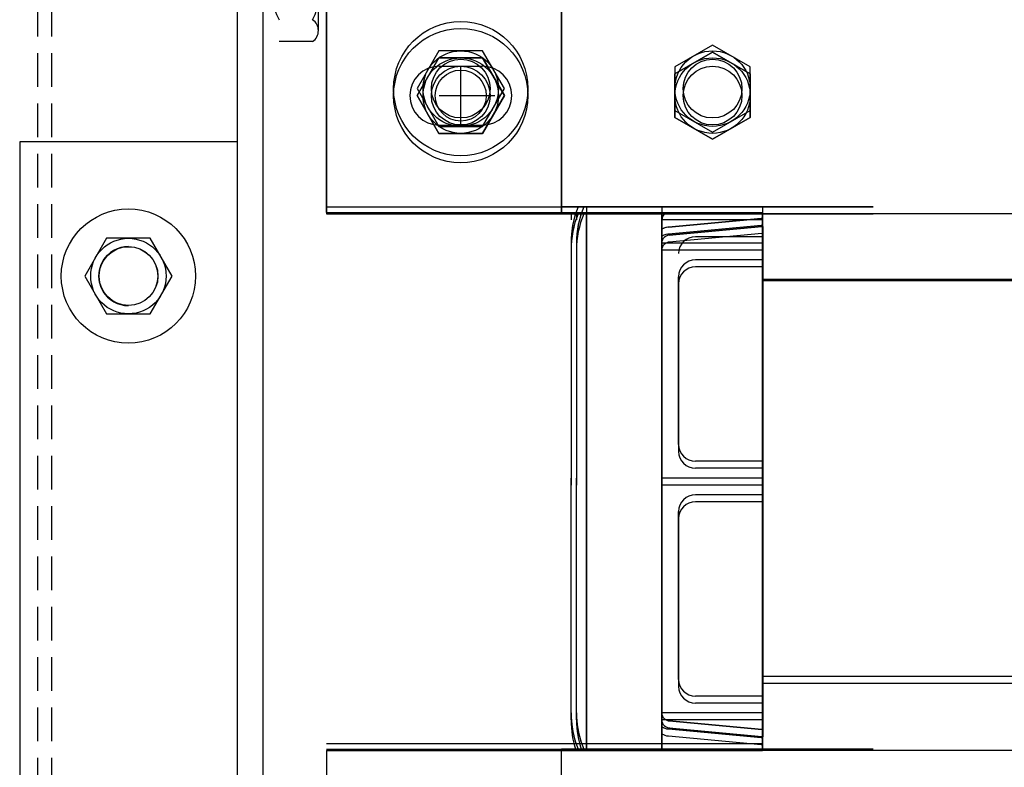
# Model space of a CAD drawing. Extents: x 2 to 125, y -8 to 86.
# Drawn here: x 57 to 65, y 71 to 77 of the extents above; entities that cross this region are included whole.
import ezdxf

# ---------------------------------------------------------------- set-up
doc = ezdxf.new("R2010")
doc.units = 0
doc.header["$MEASUREMENT"] = 0
doc.linetypes.add('HIDDEN', pattern=[0.375, 0.25, -0.125])
doc.layers.get('0').update_dxf_attribs({"linetype": 'CONTINUOUS'})

msp = doc.modelspace()

# ---------------------------------------------------------------- linework, layer by layer
at = {"color": 7, "linetype": 'HIDDEN'}
for p, q in [((57.6011, 64.5318), (57.6011, 83.0818)), ((57.7051, 64.5318), (57.7051, 83.0818))]:
    msp.add_line(p, q, dxfattribs=at)
at = {"color": 7}
for p, q in [((59.0866, 83.0818), (59.0866, 64.7461)), ((59.2766, 83.0818), (59.2766, 66.0318)), ((59.6917, 76.5749), (59.6917, 77.0621)), ((59.752, 77.0126), (59.752, 75.2626)), ((61.5012, 75.2626), (61.5012, 77.0126)), ((59.752, 75.2204), (59.752, 76.9704)), ((59.752, 75.2204), (59.752, 76.9704)), ((59.752, 76.9604), (59.752, 75.2104)), ((61.5012, 76.9704), (61.5012, 75.2204)), ((61.5012, 75.2104), (61.5012, 76.9604)), ((61.5012, 75.2104), (61.5012, 76.9604)), ((59.6482, 76.4937), (59.3982, 76.4937)), ((60.5896, 76.4239), (60.4272, 76.1426)), ((60.9144, 76.4239), (60.5896, 76.4239)), ((61.0768, 76.1426), (60.9144, 76.4239)), ((62.6275, 76.4674), (62.3463, 76.305)), ((62.9088, 76.305), (62.6275, 76.4674)), ((60.5896, 76.3717), (60.4272, 76.0904)), ((60.4272, 76.0904), (60.5896, 76.3717)), ((60.9144, 76.3717), (60.5896, 76.3717)), ((60.5896, 76.3717), (60.9144, 76.3717)), ((61.0768, 76.0904), (60.9144, 76.3717)), ((60.9144, 76.3717), (61.0768, 76.0904)), ((62.6275, 76.4152), (62.3463, 76.2528)), ((62.3463, 76.2528), (62.6275, 76.4152)), ((62.6275, 76.4152), (62.3463, 76.2528)), ((62.9088, 76.2528), (62.6275, 76.4152)), ((62.6275, 76.4152), (62.9088, 76.2528)), ((62.9088, 76.2528), (62.6275, 76.4152)), ((60.592, 76.3104), (60.912, 76.3104)), ((60.592, 76.3104), (60.912, 76.3104)), ((60.752, 75.8704), (60.752, 76.3058)), ((62.3463, 76.305), (62.3463, 75.9803)), ((62.9088, 75.9803), (62.9088, 76.305)), ((62.3463, 76.2528), (62.3463, 75.9281)), ((62.3463, 75.9281), (62.3463, 76.2528)), ((62.3463, 76.2528), (62.3463, 75.9281)), ((62.9088, 75.9281), (62.9088, 76.2528)), ((62.9088, 76.2528), (62.9088, 75.9281)), ((62.9088, 75.9281), (62.9088, 76.2528)), ((60.4272, 76.1426), (60.5896, 75.8614)), ((60.9144, 75.8614), (61.0768, 76.1426)), ((60.4272, 76.0904), (60.5896, 75.8092)), ((60.5896, 75.8092), (60.4272, 76.0904)), ((60.592, 76.0904), (61.0052, 76.0904)), ((60.9144, 75.8092), (61.0768, 76.0904)), ((61.0768, 76.0904), (60.9144, 75.8092)), ((62.3463, 75.9803), (62.6275, 75.8179)), ((62.3463, 75.9281), (62.6275, 75.7657)), ((62.6275, 75.7657), (62.3463, 75.9281)), ((62.3463, 75.9281), (62.6275, 75.7657)), ((62.6275, 75.8179), (62.9088, 75.9803)), ((62.6275, 75.7657), (62.9088, 75.9281)), ((62.9088, 75.9281), (62.6275, 75.7657)), ((62.6275, 75.7657), (62.9088, 75.9281)), ((60.5896, 75.8614), (60.9144, 75.8614)), ((60.592, 75.8704), (60.912, 75.8704)), ((60.592, 75.8704), (60.912, 75.8704)), ((60.5896, 75.8092), (60.9144, 75.8092)), ((60.9144, 75.8092), (60.5896, 75.8092)), ((57.4666, 75.7461), (57.4666, 64.7461)), ((59.0866, 75.7461), (57.4666, 75.7461)), ((59.752, 75.2626), (62.9996, 75.2626)), ((61.6866, 75.2626), (61.5012, 75.2626)), ((63.8231, 75.2626), (61.6866, 75.2626)), ((61.6896, 75.2626), (61.6896, 71.2626)), ((62.2496, 75.2626), (62.2496, 71.2626)), ((62.9996, 75.2626), (63.8231, 75.2626)), ((62.9996, 75.2626), (62.9996, 71.2626)), ((59.752, 75.2204), (62.9996, 75.2204)), ((59.752, 75.2104), (62.9996, 75.2104)), ((61.6866, 75.2104), (61.5012, 75.2104)), ((69.9971, 75.2104), (61.5012, 75.2104)), ((63.8231, 75.2104), (61.6866, 75.2104)), ((61.6896, 71.2204), (61.6896, 75.2204)), ((61.6896, 75.2104), (61.6896, 71.2104)), ((62.2496, 71.2204), (62.2496, 75.2204)), ((62.2496, 75.2104), (62.2496, 71.2104)), ((62.9883, 75.176), (62.2983, 75.111)), ((62.2983, 75.111), (62.9883, 75.176)), ((62.9996, 71.2204), (62.9996, 75.2204)), ((62.9996, 75.2104), (62.9996, 71.2104)), ((62.9996, 75.2104), (63.8231, 75.2104)), ((62.9996, 75.1643), (62.2496, 75.1643)), ((62.9883, 75.1238), (62.2983, 75.0588)), ((62.9939, 75.1163), (62.3039, 75.0513)), ((62.3039, 75.0513), (62.9939, 75.1163)), ((62.9996, 75.1165), (62.9996, 71.3665)), ((62.9996, 71.3665), (62.9996, 75.1165)), ((63.0015, 75.1165), (63.0015, 71.3665)), ((63.0015, 71.3665), (63.0015, 75.1165)), ((58.1142, 75.0273), (57.9518, 74.7461)), ((58.439, 75.0273), (58.1142, 75.0273)), ((58.6013, 74.7461), (58.439, 75.0273)), ((62.9939, 75.0641), (62.3039, 74.9991)), ((62.9996, 75.0393), (62.4996, 75.0393)), ((62.9996, 75.0643), (62.9996, 71.3143)), ((63.0015, 75.0643), (63.0015, 71.3143)), ((61.5736, 74.9915), (61.5736, 73.2415)), ((61.5736, 74.9915), (61.5736, 73.2415)), ((61.6136, 74.9915), (61.6136, 73.2415)), ((61.6136, 74.9915), (61.6136, 73.2415)), ((62.2496, 74.9915), (62.2496, 73.2415)), ((62.2496, 74.9915), (62.2496, 73.2415)), ((62.9996, 74.9915), (62.2496, 74.9915)), ((62.9996, 74.9915), (62.2496, 74.9915)), ((62.9996, 74.9915), (62.2496, 74.9915)), ((62.2496, 74.9915), (62.2496, 73.2415)), ((62.2496, 73.2415), (62.2496, 74.9915)), ((62.2496, 74.9915), (62.2496, 73.2415)), ((62.2496, 73.2415), (62.2496, 74.9915)), ((61.5736, 74.9393), (61.5736, 73.1893)), ((61.6136, 74.9393), (61.6136, 73.1893)), ((62.2496, 74.9393), (62.2496, 73.1893)), ((62.2496, 74.9393), (62.2496, 73.1893)), ((62.9996, 74.9393), (62.2496, 74.9393)), ((62.9996, 74.8665), (62.4996, 74.8665)), ((62.9996, 74.8665), (62.4996, 74.8665)), ((62.9996, 74.8143), (62.4996, 74.8143)), ((57.9518, 74.7461), (58.1142, 74.4648)), ((58.439, 74.4648), (58.6013, 74.7461)), ((62.3746, 74.7415), (62.3746, 73.4915)), ((62.3746, 73.4915), (62.3746, 74.7415)), ((62.3746, 74.6893), (62.3746, 73.4393)), ((66.7496, 74.7204), (62.9996, 74.7204)), ((66.7496, 74.7204), (62.9996, 74.7204)), ((63.8231, 74.7104), (62.9996, 74.7104)), ((66.7496, 74.7104), (62.9996, 74.7104)), ((58.1142, 74.4648), (58.439, 74.4648)), ((62.9996, 73.3665), (62.4996, 73.3665)), ((62.9996, 73.3665), (62.4996, 73.3665)), ((62.9996, 73.3143), (62.4996, 73.3143)), ((61.5736, 71.4915), (61.5736, 73.2415)), ((61.5736, 71.4915), (61.5736, 73.2415)), ((61.6136, 71.4915), (61.6136, 73.2415)), ((61.6136, 71.4915), (61.6136, 73.2415)), ((62.9996, 73.2415), (62.2496, 73.2415)), ((62.9996, 73.2415), (62.2496, 73.2415)), ((62.9996, 73.2415), (62.2496, 73.2415)), ((62.9996, 73.2415), (62.2496, 73.2415)), ((62.2496, 71.4915), (62.2496, 73.2415)), ((62.2496, 73.2415), (62.2496, 71.4915)), ((62.2496, 71.4915), (62.2496, 73.2415)), ((62.2496, 73.2415), (62.2496, 71.4915)), ((62.2496, 71.4915), (62.2496, 73.2415)), ((62.2496, 71.4915), (62.2496, 73.2415)), ((62.9996, 73.2415), (62.2496, 73.2415)), ((62.9996, 73.2415), (62.2496, 73.2415)), ((62.9996, 73.2415), (62.2496, 73.2415)), ((62.9996, 73.2415), (62.2496, 73.2415)), ((61.5736, 71.4393), (61.5736, 73.1893)), ((61.6136, 71.4393), (61.6136, 73.1893)), ((62.2496, 71.4393), (62.2496, 73.1893)), ((62.2496, 73.1893), (62.2496, 71.4393)), ((62.2496, 71.4393), (62.2496, 73.1893)), ((62.2496, 73.1893), (62.2496, 71.4393)), ((62.9996, 73.1893), (62.2496, 73.1893)), ((62.9996, 73.1893), (62.2496, 73.1893)), ((62.9996, 73.1893), (62.2496, 73.1893)), ((62.9996, 73.1893), (62.2496, 73.1893)), ((62.9996, 73.1165), (62.4996, 73.1165)), ((62.9996, 73.1165), (62.4996, 73.1165)), ((62.9996, 73.0643), (62.4996, 73.0643)), ((62.3746, 72.9915), (62.3746, 71.7415)), ((62.3746, 71.7415), (62.3746, 72.9915)), ((62.3746, 72.9393), (62.3746, 71.6893)), ((66.7496, 71.7626), (62.9996, 71.7626)), ((66.7496, 71.7626), (62.9996, 71.7626)), ((66.7496, 71.7104), (62.9996, 71.7104)), ((66.7496, 71.7104), (62.9996, 71.7104)), ((62.9996, 71.6165), (62.4996, 71.6165)), ((62.9996, 71.6165), (62.4996, 71.6165)), ((62.9996, 71.5643), (62.4996, 71.5643)), ((62.9996, 71.4915), (62.2496, 71.4915)), ((62.9996, 71.4915), (62.2496, 71.4915)), ((62.9996, 71.4915), (62.2496, 71.4915)), ((62.9996, 71.4393), (62.2496, 71.4393)), ((62.9996, 71.4393), (62.2496, 71.4393)), ((62.2983, 71.3721), (62.9883, 71.3071)), ((62.9883, 71.3071), (62.2983, 71.3721)), ((62.3039, 71.4318), (62.9939, 71.3668)), ((62.9939, 71.3668), (62.3039, 71.4318)), ((62.3039, 71.3796), (62.9939, 71.3146)), ((62.2983, 71.3199), (62.9883, 71.2549)), ((59.752, 71.2626), (62.9996, 71.2626)), ((59.752, 71.2204), (62.9996, 71.2204)), ((61.6866, 71.2204), (61.5012, 71.2204)), ((63.8231, 71.2204), (61.6866, 71.2204)), ((62.9996, 71.2204), (63.8231, 71.2204)), ((59.752, 71.2104), (59.752, 69.4604)), ((59.752, 71.2104), (59.752, 69.4604)), ((59.752, 71.2104), (62.9996, 71.2104)), ((69.9971, 71.2104), (61.5012, 71.2104)), ((61.5012, 69.4604), (61.5012, 71.2104))]:
    msp.add_line(p, q, dxfattribs=at)
for centre, radius in [((60.752, 76.1426), 0.5), ((60.752, 76.0904), 0.5), ((60.752, 76.0904), 0.5), ((60.752, 76.1426), 0.2812), ((62.6275, 76.1426), 0.2812), ((60.752, 76.0904), 0.2812), ((60.752, 76.0904), 0.2812), ((60.752, 76.1426), 0.2188), ((62.6275, 76.0904), 0.2812), ((62.6275, 76.0904), 0.2812), ((62.6275, 76.0904), 0.2812), ((62.6275, 76.1426), 0.2188), ((60.752, 76.0904), 0.2188), ((60.752, 76.0904), 0.2188), ((60.752, 76.0904), 0.19), ((62.6275, 76.0904), 0.2188), ((62.6275, 76.0904), 0.2188), ((62.6275, 76.0904), 0.2188), ((58.2766, 74.7461), 0.5), ((58.2766, 74.7461), 0.2812), ((58.2766, 74.7461), 0.22), ((58.2766, 74.7461), 0.2188)]:
    msp.add_circle(centre, radius, dxfattribs=at)
for centre, radius, start, end in [((59.6795, 76.8185), 0.3248, 150, 210), ((59.3669, 76.8185), 0.3248, 330, 30), ((59.5942, 76.5749), 0.0975, 303.62643, 56.37357), ((60.592, 76.0904), 0.22, 90, 270), ((60.592, 76.0904), 0.22, 90, 270), ((60.912, 76.0904), 0.22, 270, 90), ((60.912, 76.0904), 0.22, 270, 90), ((62.3096, 74.9915), 0.736, 158.38627, 180), ((62.3096, 74.9915), 0.696, 157.07557, 180), ((62.3096, 74.9915), 0.736, 161.88047, 180), ((62.3096, 74.9393), 0.736, 158.38627, 180), ((62.3096, 75.1643), 0.736, 176.40859, 180), ((62.3096, 74.9915), 0.696, 160.79955, 180), ((62.3096, 74.9393), 0.696, 157.07557, 180), ((62.3096, 75.1643), 0.696, 176.20189, 180), ((62.3096, 75.1643), 0.06, 129.79007, 180), ((62.9996, 75.0565), 0.12, 90, 95.38155), ((62.9996, 75.0565), 0.12, 90, 95.38155), ((62.3096, 74.9915), 0.12, 90, 120), ((62.3096, 74.9915), 0.12, 95.38155, 120), ((62.9996, 75.0043), 0.12, 90, 95.38155), ((62.9996, 75.0565), 0.06, 90, 95.38155), ((62.9996, 75.0565), 0.06, 90, 95.38155), ((62.3096, 74.9393), 0.12, 90, 120), ((62.3096, 74.9915), 0.06, 90, 180), ((62.3096, 74.9915), 0.06, 90, 180), ((62.4996, 74.9143), 0.125, 90, 180), ((62.9996, 75.0043), 0.06, 90, 95.38155), ((58.2766, 74.7461), 0.22, 90, 270.2301), ((62.3096, 74.9393), 0.06, 90, 180), ((62.4996, 74.7415), 0.125, 90, 180), ((62.4996, 74.7415), 0.125, 90, 180), ((62.4996, 74.6893), 0.125, 90, 180), ((62.4996, 73.4915), 0.125, 180, 270), ((62.4996, 73.4915), 0.125, 180, 270), ((62.4996, 73.4393), 0.125, 180, 270), ((62.4996, 72.9915), 0.125, 90, 180), ((62.4996, 72.9915), 0.125, 90, 180), ((62.4996, 72.9393), 0.125, 90, 180), ((62.4996, 71.7415), 0.125, 180, 270), ((62.4996, 71.7415), 0.125, 180, 270), ((62.4996, 71.6893), 0.125, 180, 270), ((62.3096, 71.4915), 0.736, 180, 198.11953), ((62.3096, 71.4915), 0.736, 180, 201.61373), ((62.3096, 71.4393), 0.736, 180, 198.11953), ((62.3096, 71.4915), 0.696, 180, 199.20045), ((62.3096, 71.4915), 0.696, 180, 202.92443), ((62.3096, 71.4393), 0.696, 180, 199.20045), ((62.3096, 71.4915), 0.06, 180, 270), ((62.3096, 71.4915), 0.06, 180, 270), ((62.3096, 71.4393), 0.06, 180, 270), ((62.3096, 71.4915), 0.12, 240, 264.61845), ((62.3096, 71.4915), 0.12, 240, 270), ((62.9996, 71.4265), 0.06, 264.61845, 270), ((62.9996, 71.4265), 0.06, 264.61845, 270), ((62.3096, 71.4393), 0.12, 240, 264.61845), ((62.9996, 71.4265), 0.12, 264.61845, 270), ((62.9996, 71.4265), 0.12, 264.61845, 270), ((62.9996, 71.3743), 0.06, 264.61845, 270), ((62.9996, 71.3743), 0.12, 264.61845, 270)]:
    msp.add_arc(centre, radius, start, end, dxfattribs=at)

doc.saveas('drawing.dxf')
